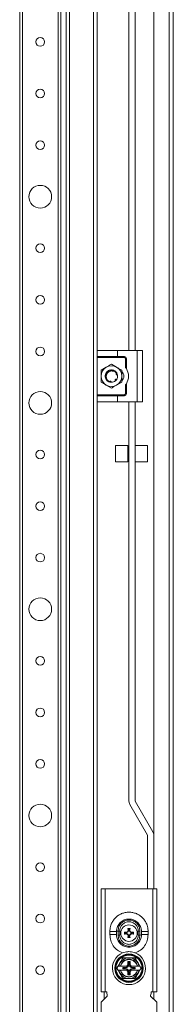
# Model space of a CAD drawing. Units: millimetres. Extents: x 285 to 11867, y 34 to 11661.
# Drawn here: x 3927 to 4001, y 4077 to 4555 of the extents above; entities that cross this region are included whole.
import ezdxf

# ---------------------------------------------------------------- set-up
doc = ezdxf.new("R2010")
doc.units = ezdxf.units.MM

msp = doc.modelspace()

# ---------------------------------------------------------------- linework, layer by layer
at = {"color": 4, "linetype": 'Continuous', "lineweight": 15}
for p, q in [((3999.349, 3092.363), (3999.349, 5045.363)), ((4001.349, 3092.363), (4001.349, 5045.363)), ((3991.849, 5044.353), (3991.849, 4159.361)), ((3949.349, 3126.363), (3949.349, 5011.363)), ((3951.016, 3126.363), (3951.016, 5011.363)), ((3962.683, 5011.363), (3962.683, 3126.363)), ((3926.849, 4986.363), (3926.849, 3151.363)), ((3928.149, 3151.363), (3928.149, 4986.363)), ((3945.549, 4986.363), (3945.549, 3151.363)), ((3946.849, 3151.363), (3946.849, 4986.363)), ((3964.349, 4944.863), (3964.349, 4393.863)), ((3979.849, 4394.363), (3979.849, 4944.363)), ((3982.849, 4944.363), (3982.849, 4394.363)), ((3964.349, 4393.863), (3964.349, 4391.363)), ((3964.849, 4394.363), (3974.349, 4394.363)), ((3974.349, 4394.363), (3974.349, 4391.363)), ((3974.349, 4394.363), (3983.849, 4394.363)), ((3983.849, 4394.363), (3983.849, 4369.363)), ((3983.849, 4394.363), (3986.349, 4394.363)), ((3986.349, 4394.363), (3986.349, 4369.363)), ((3964.349, 4391.363), (3974.349, 4391.363)), ((3964.349, 4390.863), (3964.349, 4391.363)), ((3977.599, 4390.863), (3964.349, 4390.863)), ((3964.349, 4372.863), (3964.349, 4390.863)), ((3973.849, 4386.194), (3971.349, 4387.637)), ((3974.349, 4391.363), (3977.599, 4391.363)), ((3977.599, 4391.363), (3977.599, 4390.863)), ((3978.099, 4386.279), (3978.099, 4390.363)), ((3978.099, 4390.363), (3978.599, 4390.363)), ((3978.599, 4390.363), (3978.599, 4385.538)), ((3968.849, 4386.194), (3966.349, 4384.75)), ((3968.561, 4382.935), (3968.657, 4383.186)), ((3969.241, 4383.922), (3969.199, 4383.955)), ((3972.476, 4384.624), (3972.332, 4384.679)), ((3973.794, 4382.633), (3973.719, 4382.667)), ((3974.304, 4382.264), (3974.291, 4382.351)), ((3968.513, 4381.099), (3968.454, 4381.078)), ((3968.849, 4377.533), (3971.349, 4376.09)), ((3968.956, 4380.608), (3968.957, 4380.611)), ((3970.516, 4378.981), (3970.506, 4378.984)), ((3971.304, 4378.864), (3971.304, 4378.868)), ((3973.398, 4379.672), (3973.231, 4379.54)), ((3973.273, 4379.585), (3973.377, 4379.677)), ((3973.849, 4377.533), (3976.349, 4378.977)), ((3978.099, 4373.363), (3978.099, 4377.448)), ((3978.599, 4378.189), (3978.599, 4373.363)), ((3964.349, 4372.863), (3977.599, 4372.863)), ((3964.349, 4372.363), (3964.349, 4372.863)), ((3964.349, 4372.363), (3964.349, 4369.863)), ((3974.349, 4372.363), (3964.349, 4372.363)), ((3974.349, 4369.363), (3974.349, 4372.363)), ((3977.599, 4372.363), (3974.349, 4372.363)), ((3977.599, 4372.863), (3977.599, 4372.363)), ((3978.599, 4373.363), (3978.099, 4373.363)), ((3964.349, 4369.863), (3964.349, 3767.863)), ((3964.849, 4369.363), (3974.349, 4369.363)), ((3974.349, 4369.363), (3983.849, 4369.363)), ((3979.849, 4175.807), (3979.849, 4369.363)), ((3982.849, 4369.363), (3982.849, 4175.807)), ((3983.849, 4369.363), (3986.349, 4369.363)), ((3979.349, 4348.28), (3973.349, 4348.28)), ((3973.349, 4348.28), (3973.349, 4340.28)), ((3979.349, 4340.28), (3979.349, 4348.28)), ((3979.849, 4346.68), (3979.349, 4346.68)), ((3988.849, 4348.28), (3982.849, 4348.28)), ((3988.849, 4340.28), (3988.849, 4348.28)), ((3973.349, 4340.28), (3979.349, 4340.28)), ((3979.349, 4341.88), (3979.849, 4341.88)), ((3982.849, 4340.28), (3988.849, 4340.28)), ((3988.836, 4159.411), (3980.265, 4174.257)), ((3982.863, 4175.757), (3991.434, 4160.911)), ((3988.849, 4133.363), (3988.849, 4159.361)), ((3991.849, 4133.363), (3991.849, 4159.361)), ((3968.349, 4133.363), (3966.349, 4133.363)), ((3966.349, 4133.363), (3966.349, 4083.363)), ((3968.349, 4083.363), (3968.349, 4133.363)), ((3991.349, 4133.363), (3968.349, 4133.363)), ((3991.349, 4133.363), (3991.349, 4083.363)), ((3993.349, 4133.363), (3991.349, 4133.363)), ((3993.349, 4083.363), (3993.349, 4133.363)), ((3970.599, 4112.613), (3970.599, 4111.114)), ((3973.799, 4112.747), (3974.549, 4112.83)), ((3973.799, 4111.114), (3973.799, 4112.613)), ((3974.549, 4112.869), (3974.549, 4112.83)), ((3974.549, 4110.857), (3974.549, 4110.897)), ((3975.349, 4112.863), (3975.349, 4110.863)), ((3977.69, 4112.361), (3977.849, 4112.158)), ((3977.69, 4111.366), (3977.849, 4111.569)), ((3978.559, 4111.98), (3977.849, 4112.158)), ((3977.849, 4112.158), (3977.849, 4111.569)), ((3977.849, 4111.569), (3978.559, 4111.747)), ((3978.532, 4112.177), (3978.559, 4111.98)), ((3978.532, 4111.549), (3978.559, 4111.747)), ((3979.303, 4112.41), (3978.559, 4111.98)), ((3978.559, 4111.747), (3979.303, 4111.317)), ((3979.163, 4112.55), (3979.303, 4112.41)), ((3979.163, 4111.177), (3979.303, 4111.317)), ((3979.733, 4113.154), (3979.303, 4112.41)), ((3979.303, 4111.317), (3979.733, 4110.573)), ((3979.535, 4113.181), (3979.352, 4114.022)), ((3979.352, 4114.022), (3979.555, 4113.864)), ((3979.352, 4109.704), (3979.535, 4110.546)), ((3979.555, 4109.863), (3979.352, 4109.704)), ((3979.535, 4113.181), (3979.733, 4113.154)), ((3979.733, 4110.573), (3979.535, 4110.546)), ((3979.555, 4113.864), (3979.733, 4113.154)), ((3980.144, 4113.864), (3979.555, 4113.864)), ((3979.733, 4110.573), (3979.555, 4109.863)), ((3979.555, 4109.863), (3980.144, 4109.863)), ((3979.966, 4113.154), (3980.144, 4113.864)), ((3979.966, 4113.154), (3980.163, 4113.181)), ((3980.395, 4112.41), (3979.966, 4113.154)), ((3979.966, 4110.573), (3980.395, 4111.317)), ((3980.163, 4110.546), (3979.966, 4110.573)), ((3980.144, 4109.863), (3979.966, 4110.573)), ((3980.144, 4113.864), (3980.347, 4114.022)), ((3980.347, 4109.704), (3980.144, 4109.863)), ((3980.347, 4114.022), (3980.163, 4113.181)), ((3980.163, 4110.546), (3980.347, 4109.704)), ((3980.395, 4112.41), (3980.536, 4112.55)), ((3981.139, 4111.98), (3980.395, 4112.41)), ((3980.395, 4111.317), (3981.139, 4111.747)), ((3980.536, 4111.177), (3980.395, 4111.317)), ((3981.139, 4111.98), (3981.167, 4112.177)), ((3981.85, 4112.158), (3981.139, 4111.98)), ((3981.139, 4111.747), (3981.167, 4111.549)), ((3981.139, 4111.747), (3981.85, 4111.569)), ((3982.008, 4111.366), (3981.167, 4111.549)), ((3982.008, 4112.361), (3981.85, 4112.158)), ((3981.85, 4111.569), (3981.85, 4112.158)), ((3981.85, 4111.569), (3982.008, 4111.366)), ((3984.349, 4110.863), (3984.349, 4112.863)), ((3985.149, 4112.83), (3985.149, 4112.869)), ((3985.149, 4110.897), (3985.899, 4110.98)), ((3985.149, 4110.897), (3985.149, 4110.857)), ((3985.899, 4112.613), (3985.899, 4111.113)), ((3989.099, 4111.113), (3989.099, 4112.613)), ((3974.624, 4095.813), (3974.076, 4094.863)), ((3974.94, 4095.813), (3975.604, 4095.813)), ((3975.785, 4095.813), (3975.604, 4095.813)), ((3975.785, 4095.813), (3978.838, 4095.813)), ((3976.918, 4099.941), (3979.849, 4099.936)), ((3978.838, 4095.813), (3979.235, 4095.813)), ((3979.299, 4098.063), (3980.399, 4098.063)), ((3979.299, 4096.891), (3979.299, 4098.063)), ((3979.299, 4098.063), (3979.687, 4097.675)), ((3979.687, 4096.503), (3979.299, 4096.891)), ((3980.011, 4097.675), (3979.687, 4097.675)), ((3979.687, 4097.675), (3979.687, 4096.503)), ((3979.849, 4099.936), (3982.781, 4099.941)), ((3980.011, 4097.675), (3980.399, 4098.063)), ((3980.011, 4096.503), (3980.011, 4097.675)), ((3980.399, 4096.891), (3980.011, 4096.503)), ((3980.399, 4098.063), (3980.399, 4096.891)), ((3980.464, 4095.813), (3980.86, 4095.813)), ((3980.86, 4095.813), (3983.913, 4095.813)), ((3984.094, 4095.813), (3983.913, 4095.813)), ((3984.094, 4095.813), (3984.758, 4095.813)), ((3984.758, 4095.813), (3985.074, 4095.813)), ((3985.623, 4094.863), (3985.074, 4095.813)), ((3974.076, 4094.863), (3974.624, 4093.913)), ((3974.94, 4093.913), (3975.604, 4093.913)), ((3975.604, 4093.913), (3975.785, 4093.913)), ((3978.838, 4093.913), (3975.785, 4093.913)), ((3976.861, 4095.202), (3978.034, 4095.202)), ((3976.861, 4094.525), (3976.861, 4095.202)), ((3976.861, 4095.202), (3977.037, 4095.025)), ((3977.037, 4094.701), (3976.861, 4094.525)), ((3978.034, 4094.525), (3976.861, 4094.525)), ((3977.037, 4095.025), (3977.037, 4094.701)), ((3978.21, 4095.025), (3977.037, 4095.025)), ((3977.037, 4094.701), (3978.21, 4094.701)), ((3978.034, 4095.202), (3978.21, 4095.025)), ((3978.21, 4094.701), (3978.034, 4094.525)), ((3979.235, 4093.913), (3978.838, 4093.913)), ((3979.299, 4092.836), (3979.687, 4093.224)), ((3979.299, 4091.663), (3979.299, 4092.836)), ((3979.687, 4092.051), (3979.299, 4091.663)), ((3980.399, 4091.663), (3979.299, 4091.663)), ((3979.687, 4093.224), (3979.687, 4092.051)), ((3979.687, 4092.051), (3980.011, 4092.051)), ((3980.011, 4092.051), (3980.011, 4093.224)), ((3980.011, 4093.224), (3980.399, 4092.836)), ((3980.011, 4092.051), (3980.399, 4091.663)), ((3980.399, 4092.836), (3980.399, 4091.663)), ((3980.86, 4093.913), (3980.464, 4093.913)), ((3983.913, 4093.913), (3980.86, 4093.913)), ((3981.489, 4095.025), (3981.665, 4095.202)), ((3982.661, 4095.025), (3981.489, 4095.025)), ((3981.665, 4094.525), (3981.489, 4094.701)), ((3981.489, 4094.701), (3982.661, 4094.701)), ((3981.665, 4095.202), (3982.838, 4095.202)), ((3982.838, 4094.525), (3981.665, 4094.525)), ((3982.661, 4095.025), (3982.838, 4095.202)), ((3982.661, 4094.701), (3982.661, 4095.025)), ((3982.838, 4094.525), (3982.661, 4094.701)), ((3982.838, 4095.202), (3982.838, 4094.525)), ((3983.913, 4093.913), (3984.094, 4093.913)), ((3984.758, 4093.913), (3984.094, 4093.913)), ((3985.074, 4093.913), (3985.623, 4094.863)), ((3979.849, 4089.791), (3976.918, 4089.786)), ((3982.781, 4089.786), (3979.849, 4089.791)), ((3966.349, 4083.363), (3968.349, 4083.363)), ((3969.349, 4081.363), (3966.349, 4078.363)), ((3967.849, 4079.863), (3967.849, 4083.363)), ((3969.099, 4083.363), (3968.349, 4083.363)), ((3969.035, 4082.613), (3969.099, 4082.613)), ((3969.099, 4082.613), (3969.099, 4083.363)), ((3969.349, 4081.363), (3969.349, 4081.613)), ((3990.349, 4081.613), (3990.349, 4081.363)), ((3993.349, 4078.363), (3990.349, 4081.363)), ((3991.349, 4083.363), (3990.599, 4083.363)), ((3990.599, 4083.363), (3990.599, 4082.613)), ((3990.599, 4082.613), (3990.663, 4082.613)), ((3991.349, 4083.363), (3993.349, 4083.363)), ((3991.849, 4083.363), (3991.849, 4079.863)), ((3966.349, 4078.363), (3966.349, 4050.363)), ((3993.349, 4050.363), (3993.349, 4078.363))]:
    msp.add_line(p, q, dxfattribs=at)
at = {"color": 4, "linetype": 'Continuous', "lineweight": 15, "flags": 128}
for points in [[(3974.251, 4382.551), (3974.151, 4382.883), (3973.907, 4383.396)], [(3974.269, 4382.554), (3974.168, 4382.889), (3973.909, 4383.428)], [(3974.34, 4381.634), (3974.349, 4381.863), (3974.297, 4382.421)], [(3968.43, 4381.255), (3968.547, 4380.844), (3968.843, 4380.248)], [(3969.849, 4379.265), (3970.828, 4378.909), (3971.349, 4378.863)], [(3970.551, 4378.99), (3970.831, 4378.927), (3971.281, 4378.882)], [(3973.298, 4379.583), (3973.647, 4379.935), (3973.924, 4380.323)], [(3973.421, 4379.719), (3973.634, 4379.947), (3973.879, 4380.285)], [(3974.549, 4112.83), (3974.549, 4111.863), (3974.549, 4110.897)], [(3985.149, 4110.897), (3985.149, 4111.863), (3985.149, 4112.83)]]:
    msp.add_lwpolyline(points, dxfattribs=at)
at = {"color": 4, "linetype": 'Continuous', "lineweight": 15}
for centre, radius in [((3936.849, 4543.863), 2.1), ((3936.849, 4518.863), 2.1), ((3936.849, 4493.863), 2.1), ((3936.849, 4468.863), 5.5), ((3936.849, 4443.863), 2.1), ((3936.849, 4418.863), 2.1), ((3936.849, 4393.863), 2.1), ((3936.849, 4368.863), 5.5), ((3936.849, 4343.863), 2.1), ((3936.849, 4318.863), 2.1), ((3936.849, 4293.863), 2.1), ((3936.849, 4268.863), 5.5), ((3936.849, 4243.863), 2.1), ((3936.849, 4218.863), 2.1), ((3936.849, 4193.863), 2.1), ((3936.849, 4168.863), 5.5), ((3936.849, 4143.863), 2.1), ((3936.849, 4118.863), 2.1), ((3979.849, 4111.863), 4), ((3979.849, 4094.863), 6.9), ((3979.849, 4094.863), 6.65), ((3979.849, 4094.863), 6.288), ((3936.849, 4093.863), 2.1)]:
    msp.add_circle(centre, radius, dxfattribs=at)
for centre, radius, start, end in [((3971.349, 4381.863), 5, 60, 120), ((3977.599, 4390.363), 1, 360, 90), ((3971.349, 4381.863), 5, 120, 180), ((3971.349, 4381.863), 5, 180, 240), ((3971.349, 4381.863), 3, 179.54705, 213.29726), ((3971.349, 4381.863), 3, 39.78531, 154.97986), ((3971.349, 4381.863), 2.982, 72.91448, 153.85879), ((3971.349, 4381.863), 5, 0, 60), ((3971.349, 4381.863), 5, 300, 0), ((3974.199, 4381.863), 3.15, 313.23949, 46.58677), ((3972.349, 4381.863), 7.25, 329.54969, 30.45031), ((3971.349, 4381.863), 5, 240, 300), ((3971.349, 4381.863), 3, 270, 310.01164), ((3971.349, 4381.863), 3, 329.13241, 356.21929), ((3977.599, 4373.363), 1, 270, 360), ((3982.949, 4175.807), 3.1, 180, 210), ((3982.949, 4175.807), 0.1, 180, 210), ((3988.749, 4159.361), 0.1, 0, 30), ((3988.749, 4159.361), 3.1, 360, 30), ((3979.849, 4094.863), 8, 112.60187, 67.39813), ((3979.849, 4094.863), 5, 150, 169.04722), ((3979.849, 4094.863), 5, 90, 150), ((3979.849, 4094.863), 4.35, 12.61453, 167.38547), ((3979.849, 4094.863), 4.174, 13.15683, 166.84317), ((3979.849, 4094.863), 5, 30, 90), ((3979.849, 4094.863), 5, 10.95278, 30), ((3979.849, 4094.863), 5, 190.95278, 210), ((3979.849, 4094.863), 5, 210, 270), ((3979.849, 4094.863), 4.35, 192.61453, 347.38547), ((3979.849, 4094.863), 4.174, 193.15683, 346.84317), ((3979.849, 4094.863), 5, 270, 330), ((3979.849, 4094.863), 5, 330, 349.04722), ((3967.599, 4081.613), 1.75, 0, 34.8499), ((3992.099, 4081.613), 1.75, 145.1501, 180)]:
    msp.add_arc(centre, radius, start, end, dxfattribs=at)
for centre, major_axis, start_param, end_param in [((3977.988, 4096.725), (-1.093, 1.093), 2.3712736, 3.3004849), ((3978.164, 4096.549), (-1.093, 1.093), 2.3712736, 3.9119117), ((3977.776, 4096.937), (-1.093, 1.093), 3.1128798, 3.9119117), ((3981.535, 4096.549), (1.093, 1.093), 2.3712736, 3.9119117), ((3981.922, 4096.937), (1.093, 1.093), 2.3712736, 3.1703055), ((3981.711, 4096.725), (1.093, 1.093), 2.9827004, 3.9119117), ((3977.988, 4093.002), (-1.093, -1.093), 2.9827004, 3.9119117), ((3978.164, 4093.178), (-1.093, -1.093), 2.3712736, 3.9119117), ((3977.776, 4092.79), (-1.093, -1.093), 2.3712736, 3.1703055), ((3981.535, 4093.178), (1.093, -1.093), 2.3712736, 3.9119117), ((3981.922, 4092.79), (1.093, -1.093), 3.1128798, 3.9119117), ((3981.711, 4093.002), (1.093, -1.093), 2.3712736, 3.3004849)]:
    msp.add_ellipse(centre, major_axis=major_axis, ratio=0.9702875, start_param=start_param, end_param=end_param, dxfattribs=at)
for points, knots in [([(3964.849, 4394.363), (3964.755, 4394.345), (3964.453, 4394.285), (3964.35, 4394.026), (3964.349, 4393.865), (3964.349, 4393.863)], [0, 0, 0, 0, 0.3123254, 0.9937791, 1, 1, 1, 1]), ([(3971.349, 4387.637), (3971.147, 4387.52), (3970.743, 4387.287), (3970.123, 4386.929), (3969.491, 4386.564), (3969.063, 4386.317), (3968.849, 4386.194)], [0, 0, 0, 0, 0.2472686, 0.4953626, 0.746874, 1, 1, 1, 1]), ([(3978.099, 4390.363), (3978.093, 4390.426), (3978.082, 4390.523), (3978.02, 4390.64), (3977.955, 4390.719), (3977.876, 4390.784), (3977.759, 4390.846), (3977.662, 4390.857), (3977.599, 4390.863)], [0, 0, 0, 0, 0.239443, 0.369379, 0.4999997, 0.629936, 0.760557, 1, 1, 1, 1]), ([(3966.349, 4384.75), (3966.349, 4384.517), (3966.349, 4384.05), (3966.349, 4383.334), (3966.349, 4382.604), (3966.349, 4382.111), (3966.349, 4381.863)], [0, 0, 0, 0, 0.2472686, 0.4953626, 0.746874, 1, 1, 1, 1]), ([(3966.349, 4381.863), (3966.349, 4381.623), (3966.349, 4381.139), (3966.349, 4380.415), (3966.349, 4379.692), (3966.349, 4379.215), (3966.349, 4378.977)], [0, 0, 0, 0, 0.2464911, 0.4945933, 0.7467931, 1, 1, 1, 1]), ([(3968.743, 4383.349), (3968.667, 4383.2), (3968.514, 4382.899), (3968.383, 4382.394), (3968.328, 4381.855), (3968.377, 4381.489), (3968.402, 4381.303)], [0, 0, 0, 0, 0.2359598, 0.4787625, 0.7349587, 1, 1, 1, 1]), ([(3969.055, 4383.279), (3969.039, 4383.278), (3969.006, 4383.277), (3968.957, 4383.279), (3968.909, 4383.286), (3968.857, 4383.298), (3968.8, 4383.318), (3968.762, 4383.339), (3968.743, 4383.349)], [0, 0, 0, 0, 0.14722844, 0.29550407, 0.44272288, 0.59093078, 0.7941139, 1, 1, 1, 1]), ([(3968.787, 4381.283), (3968.777, 4381.429), (3968.756, 4381.725), (3968.817, 4382.145), (3968.935, 4382.533), (3969.055, 4382.757), (3969.116, 4382.87)], [0, 0, 0, 0, 0.2654461, 0.5386753, 0.7665312, 1, 1, 1, 1]), ([(3969.368, 4384.116), (3969.412, 4384.078), (3969.5, 4384), (3969.561, 4383.837), (3969.554, 4383.669), (3969.489, 4383.523), (3969.39, 4383.411), (3969.265, 4383.33), (3969.15, 4383.29), (3969.078, 4383.282), (3969.055, 4383.279)], [0, 0, 0, 0, 0.1586112, 0.3176944, 0.4626758, 0.5875806, 0.7002304, 0.813794, 0.9402712, 1, 1, 1, 1]), ([(3969.116, 4382.87), (3969.153, 4382.946), (3969.249, 4383.144), (3969.459, 4383.439), (3969.75, 4383.734), (3970.093, 4383.984), (3970.351, 4384.097), (3970.482, 4384.155)], [0, 0, 0, 0, 0.13154284, 0.34323308, 0.56106235, 0.77725429, 1, 1, 1, 1]), ([(3969.336, 4384.087), (3969.339, 4384.09), (3969.344, 4384.095), (3969.352, 4384.102), (3969.36, 4384.109), (3969.366, 4384.114), (3969.368, 4384.116)], [0, 0, 0, 0, 0.2499994, 0.4999988, 0.7499991, 1, 1, 1, 1]), ([(3969.501, 4383.569), (3969.505, 4383.618), (3969.516, 4383.728), (3969.472, 4383.899), (3969.402, 4384.02), (3969.345, 4384.078), (3969.336, 4384.087)], [0, 0, 0, 0, 0.2446379, 0.5516932, 0.9242126, 1, 1, 1, 1]), ([(3969.368, 4384.116), (3969.499, 4384.22), (3969.763, 4384.431), (3970.231, 4384.662), (3970.748, 4384.825), (3971.115, 4384.85), (3971.302, 4384.863)], [0, 0, 0, 0, 0.2360222, 0.4788885, 0.7350297, 1, 1, 1, 1]), ([(3969.388, 4383.867), (3969.422, 4383.824), (3969.477, 4383.756), (3969.482, 4383.664), (3969.483, 4383.63)], [0, 0, 0, 0, 0.62255464, 1, 1, 1, 1]), ([(3970.482, 4384.155), (3970.606, 4384.211), (3970.856, 4384.325), (3971.178, 4384.395), (3971.42, 4384.421), (3971.524, 4384.425), (3971.576, 4384.426)], [0, 0, 0, 0, 0.3572971, 0.7249593, 0.8622221, 1, 1, 1, 1]), ([(3971.398, 4384.553), (3971.389, 4384.566), (3971.371, 4384.594), (3971.349, 4384.638), (3971.33, 4384.683), (3971.315, 4384.735), (3971.303, 4384.795), (3971.302, 4384.84), (3971.302, 4384.863)], [0, 0, 0, 0, 0.1453826, 0.2917981, 0.4371717, 0.5835253, 0.7902829, 1, 1, 1, 1]), ([(3971.549, 4384.405), (3971.514, 4384.431), (3971.455, 4384.475), (3971.414, 4384.53), (3971.398, 4384.553)], [0, 0, 0, 0, 0.60027239, 1, 1, 1, 1]), ([(3971.576, 4384.426), (3971.611, 4384.402), (3971.692, 4384.346), (3971.845, 4384.307), (3972.004, 4384.317), (3972.094, 4384.358), (3972.134, 4384.376)], [0, 0, 0, 0, 0.2140865, 0.4977196, 0.7813526, 1, 1, 1, 1]), ([(3972.032, 4384.48), (3972.024, 4384.462), (3972.001, 4384.408), (3971.949, 4384.376), (3971.914, 4384.355)], [0, 0, 0, 0, 0.34800157, 1, 1, 1, 1]), ([(3971.938, 4384.345), (3971.975, 4384.367), (3972.068, 4384.421), (3972.179, 4384.552), (3972.219, 4384.668), (3972.239, 4384.728)], [0, 0, 0, 0, 0.2427142, 0.6085513, 1, 1, 1, 1]), ([(3972.281, 4384.715), (3972.271, 4384.657), (3972.251, 4384.541), (3972.146, 4384.399), (3972.038, 4384.35), (3971.986, 4384.327)], [0, 0, 0, 0, 0.3437987, 0.6885749, 1, 1, 1, 1]), ([(3972.006, 4384.328), (3972.026, 4384.334), (3972.071, 4384.345), (3972.112, 4384.365), (3972.134, 4384.376)], [0, 0, 0, 0, 0.4471603, 1, 1, 1, 1]), ([(3972.134, 4384.376), (3972.276, 4384.34), (3972.566, 4384.268), (3972.968, 4384.071), (3973.335, 4383.811), (3973.584, 4383.563), (3973.747, 4383.365), (3973.808, 4383.28), (3973.838, 4383.237)], [0, 0, 0, 0, 0.2095104, 0.4250825, 0.6347758, 0.8502178, 0.9249947, 1, 1, 1, 1]), ([(3972.239, 4384.728), (3972.243, 4384.727), (3972.25, 4384.725), (3972.26, 4384.722), (3972.271, 4384.718), (3972.278, 4384.716), (3972.281, 4384.715)], [0, 0, 0, 0, 0.24999924, 0.49999879, 0.74999924, 1, 1, 1, 1]), ([(3972.281, 4384.715), (3972.437, 4384.656), (3972.753, 4384.535), (3973.189, 4384.25), (3973.593, 4383.888), (3973.801, 4383.584), (3973.908, 4383.43)], [0, 0, 0, 0, 0.2361104, 0.4790683, 0.7351252, 1, 1, 1, 1]), ([(3973.743, 4383.118), (3973.738, 4383.11), (3973.728, 4383.092), (3973.716, 4383.064), (3973.701, 4383.027), (3973.69, 4382.988), (3973.682, 4382.948), (3973.678, 4382.918), (3973.676, 4382.888), (3973.676, 4382.858), (3973.678, 4382.818), (3973.684, 4382.778), (3973.693, 4382.738), (3973.702, 4382.709), (3973.716, 4382.671), (3973.733, 4382.635), (3973.754, 4382.6), (3973.776, 4382.567), (3973.802, 4382.535), (3973.83, 4382.507), (3973.853, 4382.486), (3973.884, 4382.461), (3973.918, 4382.439), (3973.954, 4382.42), (3973.981, 4382.408), (3974.009, 4382.397), (3974.038, 4382.387), (3974.068, 4382.38), (3974.107, 4382.372), (3974.148, 4382.368), (3974.187, 4382.368), (3974.214, 4382.37), (3974.232, 4382.372), (3974.24, 4382.373)], [0, 0, 0, 0, 0.0272054, 0.0544108, 0.0816162, 0.1361021, 0.1633075, 0.1905128, 0.2177182, 0.2449236, 0.272129, 0.3266149, 0.3538203, 0.3810257, 0.4082311, 0.462717, 0.4899224, 0.5171277, 0.5716136, 0.598819, 0.6260244, 0.6532298, 0.7077157, 0.7349211, 0.7621265, 0.7893319, 0.8165373, 0.8437426, 0.870948, 0.9254339, 0.9526393, 0.9762868, 1, 1, 1, 1]), ([(3973.724, 4382.656), (3973.742, 4382.641), (3973.802, 4382.587), (3973.939, 4382.539), (3974.108, 4382.515), (3974.218, 4382.543), (3974.268, 4382.556)], [0, 0, 0, 0, 0.1098422, 0.3870511, 0.7221875, 1, 1, 1, 1]), ([(3973.838, 4383.237), (3973.828, 4383.227), (3973.807, 4383.207), (3973.781, 4383.176), (3973.76, 4383.146), (3973.749, 4383.128), (3973.743, 4383.118)], [0, 0, 0, 0, 0.2868783, 0.5738945, 0.786496, 1, 1, 1, 1]), ([(3974.278, 4382.512), (3974.223, 4382.49), (3974.113, 4382.444), (3973.939, 4382.465), (3973.81, 4382.526), (3973.762, 4382.592), (3973.749, 4382.609)], [0, 0, 0, 0, 0.3079844, 0.6168177, 0.8996472, 1, 1, 1, 1]), ([(3973.77, 4382.579), (3973.792, 4382.554), (3973.858, 4382.48), (3974, 4382.405), (3974.14, 4382.372), (3974.22, 4382.372), (3974.24, 4382.373)], [0, 0, 0, 0, 0.1755002, 0.5232183, 0.876945, 1, 1, 1, 1]), ([(3976.349, 4384.75), (3976.147, 4384.867), (3975.743, 4385.1), (3975.123, 4385.458), (3974.491, 4385.823), (3974.063, 4386.07), (3973.849, 4386.194)], [0, 0, 0, 0, 0.2472686, 0.4953626, 0.746874, 1, 1, 1, 1]), ([(3974.24, 4382.373), (3974.255, 4382.315), (3974.284, 4382.201), (3974.315, 4382.025), (3974.336, 4381.846), (3974.341, 4381.726), (3974.343, 4381.666)], [0, 0, 0, 0, 0.2476152, 0.4961674, 0.7476006, 1, 1, 1, 1]), ([(3974.268, 4382.556), (3974.269, 4382.552), (3974.271, 4382.545), (3974.273, 4382.534), (3974.276, 4382.523), (3974.277, 4382.516), (3974.278, 4382.512)], [0, 0, 0, 0, 0.2499993, 0.4999988, 0.7499993, 1, 1, 1, 1]), ([(3974.278, 4382.512), (3974.31, 4382.348), (3974.357, 4382.107), (3974.342, 4381.863), (3974.337, 4381.786)], [0, 0, 0, 0, 0.682522, 1, 1, 1, 1]), ([(3976.349, 4381.863), (3976.349, 4382.104), (3976.349, 4382.588), (3976.349, 4383.312), (3976.349, 4384.035), (3976.349, 4384.512), (3976.349, 4384.75)], [0, 0, 0, 0, 0.2464911, 0.4945933, 0.7467931, 1, 1, 1, 1]), ([(3976.349, 4378.977), (3976.349, 4379.21), (3976.349, 4379.676), (3976.349, 4380.393), (3976.349, 4381.123), (3976.349, 4381.616), (3976.349, 4381.863)], [0, 0, 0, 0, 0.24726862, 0.49536257, 0.74687401, 1, 1, 1, 1]), ([(3978.599, 4385.538), (3978.598, 4385.541), (3978.594, 4385.547), (3978.558, 4385.608), (3978.476, 4385.742), (3978.323, 4385.978), (3978.179, 4386.172), (3978.099, 4386.279)], [0, 0, 0, 0, 0.0827304, 0.1856017, 0.3478254, 0.6385374, 1, 1, 1, 1]), ([(3966.349, 4378.977), (3966.551, 4378.86), (3966.955, 4378.627), (3967.576, 4378.269), (3968.208, 4377.903), (3968.635, 4377.657), (3968.849, 4377.533)], [0, 0, 0, 0, 0.2472686, 0.4953626, 0.746874, 1, 1, 1, 1]), ([(3968.402, 4381.303), (3968.429, 4381.313), (3968.483, 4381.333), (3968.569, 4381.342), (3968.656, 4381.335), (3968.729, 4381.314), (3968.771, 4381.291), (3968.787, 4381.283)], [0, 0, 0, 0, 0.2149525, 0.4359075, 0.6509886, 0.873513, 1, 1, 1, 1]), ([(3968.402, 4381.303), (3968.403, 4381.3), (3968.404, 4381.293), (3968.406, 4381.282), (3968.408, 4381.272), (3968.41, 4381.265), (3968.41, 4381.261)], [0, 0, 0, 0, 0.2499992, 0.4999987, 0.7499992, 1, 1, 1, 1]), ([(3968.442, 4381.123), (3968.496, 4381.151), (3968.604, 4381.207), (3968.781, 4381.2), (3968.905, 4381.16), (3968.951, 4381.11), (3968.955, 4381.105)], [0, 0, 0, 0, 0.3300856, 0.6609838, 0.9660423, 1, 1, 1, 1]), ([(3968.956, 4380.608), (3968.948, 4380.594), (3968.933, 4380.564), (3968.907, 4380.524), (3968.877, 4380.486), (3968.841, 4380.447), (3968.797, 4380.409), (3968.762, 4380.387), (3968.744, 4380.376)], [0, 0, 0, 0, 0.1494674, 0.2999993, 0.4494564, 0.5999153, 0.7987411, 1, 1, 1, 1]), ([(3968.744, 4380.376), (3968.806, 4380.276), (3968.929, 4380.075), (3969.19, 4379.768), (3969.529, 4379.46), (3969.872, 4379.244), (3970.147, 4379.112), (3970.271, 4379.065), (3970.333, 4379.041)], [0, 0, 0, 0, 0.1657125, 0.3337412, 0.5693512, 0.8117934, 0.9056896, 1, 1, 1, 1]), ([(3968.957, 4380.611), (3968.98, 4380.662), (3969.026, 4380.765), (3969.025, 4380.938), (3968.971, 4381.099), (3968.883, 4381.216), (3968.812, 4381.265), (3968.787, 4381.283)], [0, 0, 0, 0, 0.2200239, 0.4400478, 0.6600717, 0.8800955, 1, 1, 1, 1]), ([(3970.358, 4379.134), (3970.254, 4379.188), (3970.044, 4379.297), (3969.727, 4379.531), (3969.413, 4379.836), (3969.184, 4380.152), (3969.039, 4380.417), (3968.984, 4380.546), (3968.957, 4380.611)], [0, 0, 0, 0, 0.1688196, 0.3402238, 0.565753, 0.7978679, 0.8986182, 1, 1, 1, 1]), ([(3970.358, 4379.134), (3970.355, 4379.126), (3970.349, 4379.111), (3970.343, 4379.088), (3970.337, 4379.065), (3970.334, 4379.049), (3970.333, 4379.041)], [0, 0, 0, 0, 0.2486755, 0.4978815, 0.748678, 1, 1, 1, 1]), ([(3970.333, 4379.041), (3970.336, 4379.04), (3970.343, 4379.037), (3970.353, 4379.034), (3970.363, 4379.03), (3970.369, 4379.028), (3970.373, 4379.027)], [0, 0, 0, 0, 0.2499991, 0.4999986, 0.7499991, 1, 1, 1, 1]), ([(3971.239, 4379.163), (3971.207, 4379.209), (3971.158, 4379.278), (3971.066, 4379.343), (3970.991, 4379.38), (3970.911, 4379.404), (3970.829, 4379.415), (3970.745, 4379.412), (3970.664, 4379.395), (3970.586, 4379.364), (3970.514, 4379.322), (3970.451, 4379.268), (3970.397, 4379.206), (3970.371, 4379.158), (3970.358, 4379.134)], [0, 0, 0, 0, 0.1556597, 0.2326508, 0.3096419, 0.3866329, 0.463624, 0.5406151, 0.6176061, 0.6945972, 0.7715883, 0.8485794, 0.9232734, 1, 1, 1, 1]), ([(3970.824, 4379.423), (3970.785, 4379.413), (3970.681, 4379.389), (3970.541, 4379.294), (3970.429, 4379.166), (3970.39, 4379.069), (3970.373, 4379.027)], [0, 0, 0, 0, 0.177447, 0.4737188, 0.7748961, 1, 1, 1, 1]), ([(3970.506, 4378.984), (3970.511, 4379.045), (3970.52, 4379.165), (3970.618, 4379.311), (3970.719, 4379.397), (3970.789, 4379.409), (3970.798, 4379.411)], [0, 0, 0, 0, 0.3258843, 0.6526019, 0.9531411, 1, 1, 1, 1]), ([(3971.304, 4378.868), (3971.305, 4378.881), (3971.307, 4378.909), (3971.305, 4378.95), (3971.301, 4378.991), (3971.291, 4379.041), (3971.273, 4379.099), (3971.25, 4379.142), (3971.239, 4379.163)], [0, 0, 0, 0, 0.1334295, 0.2677651, 0.4011946, 0.5355302, 0.7653928, 1, 1, 1, 1]), ([(3971.349, 4378.863), (3971.346, 4378.864), (3971.34, 4378.864), (3971.331, 4378.865), (3971.322, 4378.866), (3971.313, 4378.867), (3971.307, 4378.867), (3971.304, 4378.868)], [0, 0, 0, 0, 0.20237771, 0.40177834, 0.60118093, 0.80058936, 1, 1, 1, 1]), ([(3971.304, 4378.864), (3971.307, 4378.864), (3971.313, 4378.864), (3971.322, 4378.864), (3971.331, 4378.863), (3971.34, 4378.863), (3971.346, 4378.863), (3971.349, 4378.863)], [0, 0, 0, 0, 0.20325, 0.402433, 0.6016179, 0.8008081, 1, 1, 1, 1]), ([(3971.349, 4376.09), (3971.551, 4376.206), (3971.955, 4376.44), (3972.576, 4376.798), (3973.208, 4377.163), (3973.635, 4377.41), (3973.849, 4377.533)], [0, 0, 0, 0, 0.24726861, 0.49536256, 0.746874, 1, 1, 1, 1]), ([(3973.633, 4380.418), (3973.577, 4380.413), (3973.493, 4380.405), (3973.391, 4380.358), (3973.321, 4380.312), (3973.26, 4380.255), (3973.21, 4380.188), (3973.171, 4380.115), (3973.145, 4380.035), (3973.132, 4379.953), (3973.133, 4379.869), (3973.148, 4379.787), (3973.172, 4379.722), (3973.21, 4379.645), (3973.249, 4379.6), (3973.278, 4379.566)], [0, 0, 0, 0, 0.1429904, 0.2137151, 0.2844398, 0.3551645, 0.4258892, 0.4966139, 0.5673386, 0.6380632, 0.7087879, 0.7795126, 0.8502373, 0.8855078, 1, 1, 1, 1]), ([(3973.191, 4380.155), (3973.181, 4380.126), (3973.149, 4380.035), (3973.154, 4379.878), (3973.201, 4379.711), (3973.265, 4379.622), (3973.295, 4379.58)], [0, 0, 0, 0, 0.1397253, 0.4358747, 0.7371782, 1, 1, 1, 1]), ([(3973.398, 4379.672), (3973.35, 4379.707), (3973.252, 4379.778), (3973.18, 4379.937), (3973.161, 4380.068), (3973.186, 4380.133), (3973.189, 4380.141)], [0, 0, 0, 0, 0.3269474, 0.6547775, 0.9552852, 1, 1, 1, 1]), ([(3973.224, 4380.14), (3973.224, 4380.137), (3973.216, 4380.076), (3973.254, 4379.952), (3973.324, 4379.805), (3973.401, 4379.732), (3973.431, 4379.703)], [0, 0, 0, 0, 0.0143683, 0.3439708, 0.7428369, 1, 1, 1, 1]), ([(3973.295, 4379.58), (3973.294, 4379.579), (3973.291, 4379.576), (3973.287, 4379.573), (3973.282, 4379.569), (3973.28, 4379.567), (3973.278, 4379.566)], [0, 0, 0, 0, 0.2499997, 0.4999996, 0.7499997, 1, 1, 1, 1]), ([(3973.429, 4379.701), (3973.427, 4379.699), (3973.422, 4379.695), (3973.415, 4379.688), (3973.407, 4379.68), (3973.401, 4379.675), (3973.398, 4379.672)], [0, 0, 0, 0, 0.1896115, 0.4597401, 0.7298696, 1, 1, 1, 1]), ([(3973.924, 4380.324), (3973.913, 4380.332), (3973.89, 4380.348), (3973.853, 4380.367), (3973.815, 4380.384), (3973.766, 4380.401), (3973.706, 4380.415), (3973.657, 4380.417), (3973.633, 4380.418)], [0, 0, 0, 0, 0.1331931, 0.267311, 0.4005041, 0.534622, 0.7648627, 1, 1, 1, 1]), ([(3978.599, 4378.189), (3978.598, 4378.186), (3978.594, 4378.18), (3978.558, 4378.119), (3978.476, 4377.985), (3978.323, 4377.748), (3978.179, 4377.555), (3978.099, 4377.448)], [0, 0, 0, 0, 0.0827304, 0.1856017, 0.3478254, 0.6385374, 1, 1, 1, 1]), ([(3977.599, 4372.863), (3977.662, 4372.87), (3977.759, 4372.88), (3977.876, 4372.943), (3977.955, 4373.007), (3978.02, 4373.087), (3978.082, 4373.203), (3978.093, 4373.301), (3978.099, 4373.363)], [0, 0, 0, 0, 0.239443, 0.369379, 0.4999997, 0.629936, 0.760557, 1, 1, 1, 1]), ([(3964.349, 4369.863), (3964.349, 4369.862), (3964.35, 4369.701), (3964.453, 4369.442), (3964.755, 4369.382), (3964.849, 4369.363)], [0, 0, 0, 0, 0.0062209, 0.6876746, 1, 1, 1, 1]), ([(3989.099, 4112.613), (3989.089, 4113.021), (3989.069, 4113.837), (3988.836, 4115.043), (3988.396, 4116.399), (3987.637, 4117.851), (3986.485, 4119.284), (3985.068, 4120.463), (3983.449, 4121.341), (3981.688, 4121.881), (3979.855, 4122.066), (3978.023, 4121.883), (3976.26, 4121.345), (3974.64, 4120.469), (3973.222, 4119.292), (3972.065, 4117.858), (3971.306, 4116.407), (3970.864, 4115.049), (3970.63, 4113.843), (3970.61, 4113.024), (3970.599, 4112.613)], [0, 0, 0, 0, 0.0417397, 0.0834618, 0.1252239, 0.1874045, 0.2500264, 0.312349, 0.3748672, 0.4374005, 0.4997133, 0.5623499, 0.6246415, 0.6872296, 0.7497108, 0.8120947, 0.8747202, 0.9162215, 0.9580026, 1, 1, 1, 1]), ([(3973.799, 4112.747), (3973.831, 4113.145), (3973.893, 4113.935), (3974.396, 4115.434), (3975.527, 4117.077), (3977.525, 4118.375), (3979.854, 4118.827), (3982.181, 4118.372), (3984.175, 4117.073), (3985.305, 4115.43), (3985.806, 4113.931), (3985.868, 4113.142), (3985.899, 4112.747)], [0, 0, 0, 0, 0.0639221, 0.1269275, 0.2521041, 0.3764936, 0.5002805, 0.6239956, 0.7481772, 0.8731321, 0.9365146, 1, 1, 1, 1]), ([(3985.149, 4112.869), (3985.069, 4113.561), (3984.909, 4114.945), (3983.685, 4116.705), (3981.935, 4117.883), (3979.853, 4118.298), (3977.769, 4117.886), (3976.016, 4116.708), (3974.79, 4114.946), (3974.629, 4113.561), (3974.549, 4112.869)], [0, 0, 0, 0, 0.1247638, 0.2496604, 0.3746712, 0.4997786, 0.624944, 0.750118, 0.8751723, 1, 1, 1, 1]), ([(3984.349, 4112.863), (3984.278, 4113.449), (3984.135, 4114.621), (3983.092, 4116.105), (3981.611, 4117.096), (3979.852, 4117.444), (3978.092, 4117.098), (3976.608, 4116.108), (3975.564, 4114.622), (3975.421, 4113.45), (3975.349, 4112.863)], [0, 0, 0, 0, 0.1250814, 0.2500325, 0.3749102, 0.4997795, 0.6247064, 0.7497464, 0.8748547, 1, 1, 1, 1]), ([(3970.599, 4112.613), (3971.302, 4112.613), (3972.56, 4112.613), (3973.42, 4112.613), (3973.799, 4112.613)], [0, 0, 0, 0, 0.5589333, 1, 1, 1, 1]), ([(3970.599, 4111.114), (3970.673, 4110.149), (3970.82, 4108.223), (3972.152, 4105.611), (3974.139, 4103.456), (3975.896, 4102.651), (3976.775, 4102.249)], [0, 0, 0, 0, 0.2503221, 0.49987504, 0.74991189, 1, 1, 1, 1]), ([(3973.799, 4111.114), (3973.299, 4111.114), (3972.403, 4111.114), (3971.151, 4111.114), (3970.599, 4111.114)], [0, 0, 0, 0, 0.5589333, 1, 1, 1, 1]), ([(3973.799, 4112.613), (3973.799, 4112.636), (3973.799, 4112.68), (3973.799, 4112.725), (3973.799, 4112.747)], [0, 0, 0, 0, 0.5050793, 1, 1, 1, 1]), ([(3973.799, 4110.98), (3973.799, 4111.002), (3973.799, 4111.047), (3973.799, 4111.091), (3973.799, 4111.114)], [0, 0, 0, 0, 0.4950233, 1, 1, 1, 1]), ([(3985.899, 4110.98), (3985.868, 4110.582), (3985.805, 4109.792), (3985.302, 4108.293), (3984.172, 4106.65), (3982.173, 4105.352), (3979.844, 4104.899), (3977.517, 4105.355), (3975.524, 4106.654), (3974.394, 4108.297), (3973.893, 4109.795), (3973.83, 4110.585), (3973.799, 4110.98)], [0, 0, 0, 0, 0.0639221, 0.1269275, 0.2521041, 0.3764936, 0.5002805, 0.6239956, 0.7481772, 0.8731321, 0.9365146, 1, 1, 1, 1]), ([(3974.549, 4112.869), (3974.674, 4112.868), (3974.898, 4112.867), (3975.211, 4112.864), (3975.349, 4112.863)], [0, 0, 0, 0, 0.5589324, 1, 1, 1, 1]), ([(3974.549, 4110.857), (3974.674, 4110.858), (3974.898, 4110.86), (3975.211, 4110.862), (3975.349, 4110.863)], [0, 0, 0, 0, 0.5589324, 1, 1, 1, 1]), ([(3974.549, 4110.857), (3974.629, 4110.166), (3974.79, 4108.782), (3976.013, 4107.022), (3977.763, 4105.844), (3979.846, 4105.428), (3981.93, 4105.841), (3983.683, 4107.019), (3984.909, 4108.781), (3985.069, 4110.166), (3985.149, 4110.857)], [0, 0, 0, 0, 0.1247638, 0.24966035, 0.37467115, 0.49977863, 0.62494397, 0.75011803, 0.87517226, 1, 1, 1, 1]), ([(3975.349, 4110.863), (3975.421, 4110.277), (3975.564, 4109.106), (3976.606, 4107.622), (3978.088, 4106.631), (3979.846, 4106.283), (3981.606, 4106.629), (3983.09, 4107.619), (3984.135, 4109.105), (3984.278, 4110.277), (3984.349, 4110.863)], [0, 0, 0, 0, 0.1250814, 0.2500325, 0.3749102, 0.4997795, 0.6247064, 0.7497464, 0.8748547, 1, 1, 1, 1]), ([(3977.69, 4112.361), (3977.759, 4112.346), (3977.897, 4112.317), (3978.106, 4112.272), (3978.318, 4112.226), (3978.46, 4112.193), (3978.532, 4112.177)], [0, 0, 0, 0, 0.2492492, 0.4987967, 0.749247, 1, 1, 1, 1]), ([(3978.532, 4111.549), (3978.461, 4111.533), (3978.319, 4111.502), (3978.108, 4111.455), (3977.898, 4111.41), (3977.759, 4111.38), (3977.69, 4111.366)], [0, 0, 0, 0, 0.2492492, 0.4987967, 0.749247, 1, 1, 1, 1]), ([(3978.532, 4112.177), (3978.584, 4112.208), (3978.688, 4112.271), (3978.845, 4112.364), (3979.003, 4112.457), (3979.109, 4112.519), (3979.163, 4112.55)], [0, 0, 0, 0, 0.2494977, 0.4991955, 0.7494968, 1, 1, 1, 1]), ([(3979.163, 4111.177), (3979.11, 4111.208), (3979.004, 4111.269), (3978.846, 4111.362), (3978.688, 4111.456), (3978.584, 4111.518), (3978.532, 4111.549)], [0, 0, 0, 0, 0.2494977, 0.4991955, 0.7494968, 1, 1, 1, 1]), ([(3979.163, 4112.55), (3979.193, 4112.603), (3979.255, 4112.709), (3979.348, 4112.867), (3979.442, 4113.024), (3979.504, 4113.129), (3979.535, 4113.181)], [0, 0, 0, 0, 0.2494977, 0.4991955, 0.7494968, 1, 1, 1, 1]), ([(3979.535, 4110.546), (3979.504, 4110.598), (3979.442, 4110.702), (3979.349, 4110.859), (3979.255, 4111.018), (3979.194, 4111.124), (3979.163, 4111.177)], [0, 0, 0, 0, 0.2494977, 0.4991955, 0.7494968, 1, 1, 1, 1]), ([(3979.352, 4114.022), (3979.434, 4114.023), (3979.599, 4114.024), (3979.848, 4114.025), (3980.098, 4114.024), (3980.264, 4114.023), (3980.347, 4114.022)], [0, 0, 0, 0, 0.2490308, 0.4984461, 0.7490272, 1, 1, 1, 1]), ([(3980.163, 4113.181), (3980.194, 4113.129), (3980.257, 4113.025), (3980.35, 4112.868), (3980.443, 4112.709), (3980.505, 4112.603), (3980.536, 4112.55)], [0, 0, 0, 0, 0.2494977, 0.4991955, 0.7494968, 1, 1, 1, 1]), ([(3980.536, 4111.177), (3980.505, 4111.124), (3980.443, 4111.018), (3980.35, 4110.86), (3980.257, 4110.702), (3980.195, 4110.598), (3980.163, 4110.546)], [0, 0, 0, 0, 0.2494977, 0.4991955, 0.7494968, 1, 1, 1, 1]), ([(3980.536, 4112.55), (3980.589, 4112.519), (3980.695, 4112.458), (3980.853, 4112.364), (3981.01, 4112.271), (3981.115, 4112.209), (3981.167, 4112.177)], [0, 0, 0, 0, 0.2494977, 0.4991955, 0.7494968, 1, 1, 1, 1]), ([(3981.167, 4111.549), (3981.115, 4111.518), (3981.011, 4111.456), (3980.853, 4111.363), (3980.695, 4111.27), (3980.589, 4111.208), (3980.536, 4111.177)], [0, 0, 0, 0, 0.2494977, 0.4991955, 0.7494968, 1, 1, 1, 1]), ([(3981.167, 4112.177), (3981.238, 4112.193), (3981.38, 4112.225), (3981.591, 4112.272), (3981.801, 4112.317), (3981.939, 4112.346), (3982.008, 4112.361)], [0, 0, 0, 0, 0.2492492, 0.4987967, 0.749247, 1, 1, 1, 1]), ([(3982.924, 4102.249), (3983.802, 4102.651), (3985.557, 4103.454), (3987.544, 4105.607), (3988.878, 4108.22), (3989.026, 4110.147), (3989.099, 4111.113)], [0, 0, 0, 0, 0.2498172, 0.4996529, 0.7492658, 1, 1, 1, 1]), ([(3985.149, 4112.869), (3985.024, 4112.868), (3984.8, 4112.867), (3984.487, 4112.864), (3984.349, 4112.863)], [0, 0, 0, 0, 0.55893238, 1, 1, 1, 1]), ([(3984.349, 4110.863), (3984.525, 4110.862), (3984.84, 4110.86), (3985.055, 4110.858), (3985.149, 4110.857)], [0, 0, 0, 0, 0.5589324, 1, 1, 1, 1]), ([(3985.899, 4112.747), (3985.899, 4112.725), (3985.899, 4112.68), (3985.899, 4112.636), (3985.899, 4112.613)], [0, 0, 0, 0, 0.4950233, 1, 1, 1, 1]), ([(3985.899, 4112.613), (3986.4, 4112.613), (3987.295, 4112.613), (3988.547, 4112.613), (3989.099, 4112.613)], [0, 0, 0, 0, 0.5589333, 1, 1, 1, 1]), ([(3989.099, 4111.113), (3988.396, 4111.113), (3987.138, 4111.113), (3986.278, 4111.113), (3985.899, 4111.113)], [0, 0, 0, 0, 0.5589333, 1, 1, 1, 1]), ([(3985.899, 4111.113), (3985.899, 4111.091), (3985.899, 4111.047), (3985.899, 4111.002), (3985.899, 4110.98)], [0, 0, 0, 0, 0.5050793, 1, 1, 1, 1]), ([(3980.347, 4109.704), (3980.264, 4109.704), (3980.099, 4109.703), (3979.85, 4109.702), (3979.601, 4109.703), (3979.435, 4109.704), (3979.352, 4109.704)], [0, 0, 0, 0, 0.2490308, 0.4984461, 0.7490272, 1, 1, 1, 1]), ([(3976.775, 4102.249), (3977.588, 4102.509), (3978.596, 4102.831), (3980.498, 4102.891), (3981.76, 4102.702), (3982.738, 4102.322), (3982.924, 4102.249)], [0, 0, 0, 0, 0.4038668, 0.5000185, 0.9048011, 1, 1, 1, 1]), ([(3973.986, 4094.863), (3974.477, 4095.708), (3975.459, 4097.398), (3976.431, 4099.093), (3976.918, 4099.941)], [0, 0, 0, 0, 0.4999216, 1, 1, 1, 1]), ([(3975.519, 4097.363), (3975.445, 4097.234), (3975.295, 4096.975), (3975.071, 4096.587), (3974.847, 4096.199), (3974.699, 4095.942), (3974.624, 4095.813)], [0, 0, 0, 0, 0.2484725, 0.4975928, 0.7485295, 1, 1, 1, 1]), ([(3974.624, 4095.813), (3974.677, 4095.813), (3974.756, 4095.813), (3974.861, 4095.813), (3974.914, 4095.813), (3974.94, 4095.813)], [0, 0, 0, 0, 0.4999999, 0.75, 1, 1, 1, 1]), ([(3976.963, 4099.863), (3976.846, 4099.662), (3976.613, 4099.257), (3976.254, 4098.637), (3975.889, 4098.005), (3975.643, 4097.578), (3975.519, 4097.363)], [0, 0, 0, 0, 0.2472686, 0.4953626, 0.746874, 1, 1, 1, 1]), ([(3979.849, 4099.863), (3979.608, 4099.863), (3979.125, 4099.863), (3978.401, 4099.863), (3977.678, 4099.863), (3977.201, 4099.863), (3976.963, 4099.863)], [0, 0, 0, 0, 0.2464911, 0.4945933, 0.7467931, 1, 1, 1, 1]), ([(3982.736, 4099.863), (3982.503, 4099.863), (3982.036, 4099.863), (3981.32, 4099.863), (3980.59, 4099.863), (3980.097, 4099.863), (3979.849, 4099.863)], [0, 0, 0, 0, 0.2472686, 0.4953626, 0.746874, 1, 1, 1, 1]), ([(3984.179, 4097.363), (3984.059, 4097.572), (3983.817, 4097.991), (3983.455, 4098.618), (3983.094, 4099.244), (3982.855, 4099.657), (3982.736, 4099.863)], [0, 0, 0, 0, 0.2464911, 0.4945933, 0.7467931, 1, 1, 1, 1]), ([(3982.781, 4099.941), (3983.267, 4099.093), (3984.24, 4097.398), (3985.221, 4095.709), (3985.712, 4094.863)], [0, 0, 0, 0, 0.4999216, 1, 1, 1, 1]), ([(3985.074, 4095.813), (3985.001, 4095.941), (3984.854, 4096.195), (3984.631, 4096.582), (3984.406, 4096.971), (3984.255, 4097.233), (3984.179, 4097.363)], [0, 0, 0, 0, 0.2486275, 0.4977441, 0.7485462, 1, 1, 1, 1]), ([(3976.918, 4089.786), (3976.432, 4090.633), (3975.459, 4092.328), (3974.477, 4094.018), (3973.986, 4094.863)], [0, 0, 0, 0, 0.49992164, 1, 1, 1, 1]), ([(3974.94, 4093.913), (3974.888, 4093.913), (3974.809, 4093.913), (3974.703, 4093.913), (3974.651, 4093.913), (3974.624, 4093.913)], [0, 0, 0, 0, 0.4999998, 0.74999974, 1, 1, 1, 1]), ([(3974.624, 4093.913), (3974.698, 4093.786), (3974.845, 4093.532), (3975.068, 4093.145), (3975.293, 4092.755), (3975.444, 4092.494), (3975.519, 4092.363)], [0, 0, 0, 0, 0.2486275, 0.4977441, 0.7485462, 1, 1, 1, 1]), ([(3975.519, 4092.363), (3975.64, 4092.155), (3975.881, 4091.736), (3976.243, 4091.109), (3976.605, 4090.483), (3976.843, 4090.07), (3976.963, 4089.863)], [0, 0, 0, 0, 0.24649114, 0.49459325, 0.74679314, 1, 1, 1, 1]), ([(3982.736, 4089.863), (3982.853, 4090.065), (3983.086, 4090.469), (3983.444, 4091.09), (3983.809, 4091.722), (3984.056, 4092.149), (3984.179, 4092.363)], [0, 0, 0, 0, 0.24726861, 0.49536257, 0.74687401, 1, 1, 1, 1]), ([(3985.712, 4094.863), (3985.222, 4094.019), (3984.24, 4092.329), (3983.267, 4090.634), (3982.781, 4089.786)], [0, 0, 0, 0, 0.49992164, 1, 1, 1, 1]), ([(3984.179, 4092.363), (3984.254, 4092.493), (3984.403, 4092.751), (3984.628, 4093.14), (3984.852, 4093.528), (3985, 4093.785), (3985.074, 4093.913)], [0, 0, 0, 0, 0.2484725, 0.4975928, 0.7485295, 1, 1, 1, 1]), ([(3985.074, 4093.913), (3985.022, 4093.913), (3984.943, 4093.913), (3984.837, 4093.913), (3984.785, 4093.913), (3984.758, 4093.913)], [0, 0, 0, 0, 0.4999999, 0.75, 1, 1, 1, 1]), ([(3976.963, 4089.863), (3977.196, 4089.863), (3977.662, 4089.863), (3978.379, 4089.863), (3979.109, 4089.863), (3979.602, 4089.863), (3979.849, 4089.863)], [0, 0, 0, 0, 0.2472686, 0.4953626, 0.746874, 1, 1, 1, 1]), ([(3979.849, 4089.863), (3980.09, 4089.863), (3980.573, 4089.863), (3981.298, 4089.863), (3982.021, 4089.863), (3982.497, 4089.863), (3982.736, 4089.863)], [0, 0, 0, 0, 0.2464911, 0.4945933, 0.7467931, 1, 1, 1, 1])]:
    msp.add_open_spline(points, degree=3, knots=knots, dxfattribs=at)
for points in [[(3977.69, 4111.366), (3977.689, 4111.532), (3977.687, 4111.863), (3977.689, 4112.195), (3977.69, 4112.361)], [(3982.008, 4112.361), (3982.009, 4112.195), (3982.011, 4111.863), (3982.009, 4111.532), (3982.008, 4111.366)]]:
    msp.add_open_spline(points, degree=3, dxfattribs=at)

doc.saveas('drawing.dxf')
